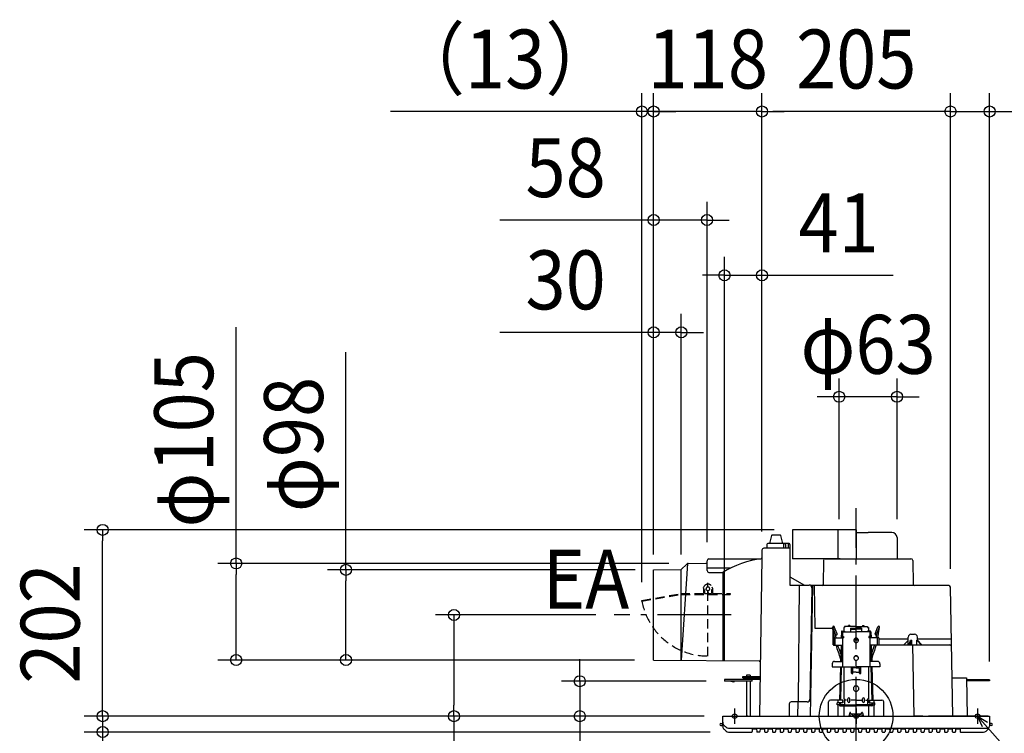
# Model space of a CAD drawing. Extents: x -909 to 1289, y -425 to 767.
# Drawn here: x -909 to 161, y -19 to 757 of the extents above; entities that cross this region are included whole.
import ezdxf
from ezdxf.enums import TextEntityAlignment as Align

# ---------------------------------------------------------------- set-up
doc = ezdxf.new("R2010")
doc.units = 0
doc.header["$LTSCALE"] = 20
doc.header["$PDMODE"] = 3
doc.header["$PDSIZE"] = -2
doc.linetypes.add('DASHDOT', pattern=[5.5, 4, -0.6, 0.3, -0.6])
doc.linetypes.add('DASHED', pattern=[0.75, 0.5, -0.25])
doc.layers.get('DEFPOINTS').update_dxf_attribs({"linetype": 'CONTINUOUS'})
for name, color, linetype in [('ARRANGE', 1, 'CONTINUOUS'), ('BASIS', 6, 'DASHDOT'), ('DETAIL', 5, 'CONTINUOUS'), ('FIX', 11, 'CONTINUOUS'), ('NOTE', 4, 'CONTINUOUS'), ('OUTLINE', 3, 'CONTINUOUS'), ('SIZE', 30, 'CONTINUOUS')]:
    doc.layers.add(name, color=color, linetype=linetype)
doc.styles.get("Standard").update_dxf_attribs({"font": 'SIMPLEX.shx', "width": 0.9, "height": 64, "bigfont": 'BIGFONT.shx'})

msp = doc.modelspace()

# ---------------------------------------------------------------- linework, layer by layer
at = {"layer": 'ARRANGE', "color": 1, "linetype": 'CONTINUOUS'}
msp.add_circle((0, 0), 40, dxfattribs=at)
msp.add_point((0, 0), dxfattribs=at)
at = {"layer": 'BASIS', "color": 6, "linetype": 'DASHDOT'}
for p, q in [((0, -37.115789), (0, 225.95019)), ((-135.880269, 110.000268), (-262.7565, 110.000268))]:
    msp.add_line(p, q, dxfattribs=at)
at = {"layer": 'DEFPOINTS', "color": 30, "linetype": 'CONTINUOUS'}
for p in [(-232.7527, 656.976996), (-220.000652, 656.976996), (-102.349132, 656.976996), (144.999996, 656.976996), (-162.000652, 538.994078), (-143.000304, 479.002763), (-190.000652, 417.011742), (-18.45, 347.021875), (-818.662959, 202.4), (-69.03466, 202.4), (-18.45, 194), (44.45, 194), (-102.349132, 180.534904), (-102.349132, 180.534904), (-102.349132, 180.534904), (-673.584052, 165.91636), (-183.34636, 165.91636), (-162.000652, 168.89526), (-220.000652, 159.00026), (-220.000652, 155.491965), (-220.000652, 155.491965), (-220.000652, 155.491965), (-220.000652, 155.491965), (-190.000652, 155.491965), (102.555683, 140.034905), (102.555684, 140.034904), (-232.7527, 125.738852), (-262.7565, 110.000268), (-554.265496, 61.007723), (-220.85582, 61.007723), (-220.85582, 61.007723), (-300.233064, 38), (-143.000304, 40), (-143.000304, 38), (144.999996, 39.5), (144.999996, 38.3), (-437.005536, 0), (-145, 0), (-145, 0), (-145, 0), (-145, 0), (-105, 0), (105, 0), (145, 0), (-145, -6.489056), (-132, -8.201119), (132, -8.201119), (144.978517, -6.928241), (-818.662959, -17.2), (-138.489052, -17.2)]:
    msp.add_point(p, dxfattribs=at)
at = {"layer": 'DETAIL', "color": 5, "linetype": 'CONTINUOUS'}
for p, q in [((-92.047452, 196.242532), (-94.233088, 187.5)), ((-91.077312, 197), (-82.642668, 197)), ((-79.530664, 187.5), (-81.671392, 196.237952)), ((-69.03466, 202.4), (-69.03466, 171)), ((0, 202.4), (-69.03466, 202.4)), ((-20, 202.4), (-20, 171)), ((0, 202.4), (0, 171)), ((0, 199.5), (13, 199.5)), ((38.95, 199.5), (13, 199.5)), ((44.45, 194), (44.45, 171)), ((-96.84936, 182.5), (-100.349436, 182.5)), ((-96.84936, 186.5), (-96.84936, 182.5)), ((-76.84936, 182.5), (-96.84936, 182.5)), ((-72.84936, 187.5), (-95.84936, 187.5)), ((-78.84936, 186.5), (-78.84936, 182.5)), ((-76.84936, 186.52), (-76.84936, 182.5)), ((-71.84936, 182.5), (-76.84936, 182.5)), ((-73.84936, 186.5), (-73.84936, 182.5)), ((-71.84936, 186.5), (-71.84936, 142.5)), ((-102.50024, 171.877808), (-105, 0)), ((-102.349132, 180.534904), (-102.50024, 171.877808)), ((-183.34636, 165.91636), (-190.000652, 60.738452)), ((-190.000652, 159.262064), (-183.921688, 165.341032)), ((-182.532788, 165.92666), (-162.987996, 166.17406)), ((-162.000652, 158.11798), (-162.000652, 168.89526)), ((-162.000652, 161.11798), (-135.96116, 161.11798)), ((-160.000652, 170.89526), (-103.500088, 170.89526)), ((-17.5, 171), (-69.03466, 171)), ((-35.508116, 169.034904), (-35.962864, 142.982544)), ((-33.50842, 171), (59.508424, 171)), ((61.50812, 169.034904), (61.962864, 142.982544)), ((-220.000652, 159.00026), (-190.000652, 159.262064)), ((-220.000652, 61.00026), (-220.000652, 159.00026)), ((-190.000652, 60.738452), (-190.000652, 159.262064)), ((-160.000652, 156.11798), (-145.000652, 156.11798)), ((-145.000652, 156.11798), (-145.000652, 60.38938)), ((-71.84936, 151.35238), (-56.223616, 142.5)), ((-71.84936, 142.5), (-51.021832, 142.5)), ((-62.43372, 15.5), (-61.68398, 142.5)), ((-48.022288, 139.44764), (-50.134352, 18.44764)), ((-47.52138, 142), (-50, 0)), ((100.555988, 142), (-49.36352, 142)), ((-45.52138, 142), (-44.70972, 95.5)), ((105, 0), (102.555684, 140.034904)), ((-23.519804, 84.993084), (-25.420668, 96.731924)), ((-22.281556, 88.737948), (-25.369164, 96.544784)), ((-20.607716, 89.399952), (-23.69532, 97.206788)), ((-13.5, 96.463268), (-13.5, 92.493084)), ((-12.5, 96.463268), (-13.5, 96.463268)), ((0, 97.455816), (-12.5, 97.455816)), ((-12.5, 97.455816), (-12.5, 96.463268)), ((-8.29864, 97.455816), (-8.280416, 98.5)), ((-6.780416, 98.5), (-8.280416, 98.5)), ((-6.780416, 98.5), (-6.74428, 97.455816)), ((0, 97.455816), (12.5, 97.455816)), ((6.780416, 98.5), (6.744284, 97.455816)), ((6.780416, 98.5), (8.280416, 98.5)), ((8.281028, 98.5), (8.299252, 97.455816)), ((12.5, 97.455816), (12.5, 96.463268)), ((12.5, 96.463268), (13.5, 96.463268)), ((13.5, 96.463268), (13.5, 92.493084)), ((20.607716, 89.399952), (23.695324, 97.206788)), ((22.28156, 88.737948), (25.369164, 96.544784)), ((23.519804, 84.993084), (25.420672, 96.731924)), ((-44.70972, 95.5), (-27, 95.5)), ((-25, 77.5), (-25, 93.5)), ((-21.696356, 84.993084), (-22.31746, 88.828724)), ((-16.03062, 91.524688), (-16.210836, 84.993084)), ((-15.037244, 91.299404), (-15.211112, 84.993084)), ((-15.03112, 92.493084), (-12.5, 92.493084)), ((-14.837344, 91.493084), (-12.5, 91.493084)), ((-14.75, 91.493084), (0, 91.493084)), ((-14.75, 91.493084), (-14.75, 86.493084)), ((-14.75, 86.493084), (-13.75, 86.493084)), ((-13.75, 86.493084), (-13.75, 84.993084)), ((-12.5, 92.493084), (-12.5, 91.493084)), ((-6, 95.493084), (0, 95.493084)), ((-6, 95.493084), (-6, 91.493084)), ((-6, 94.493084), (0, 94.493084)), ((6, 95.493084), (0, 95.493084)), ((6, 94.493084), (0, 94.493084)), ((14.75, 91.493084), (0, 91.493084)), ((6, 95.493084), (6, 91.493084)), ((15.031124, 92.493084), (12.5, 92.493084)), ((12.5, 92.493084), (12.5, 91.493084)), ((14.837348, 91.493084), (12.5, 91.493084)), ((14.75, 86.493084), (13.75, 86.493084)), ((13.75, 86.493084), (13.75, 84.993084)), ((14.75, 91.493084), (14.75, 86.493084)), ((15.037248, 91.299404), (15.211116, 84.993084)), ((16.030624, 91.524688), (16.210836, 84.993084)), ((21.69636, 84.993084), (22.317464, 88.828724)), ((56.6011, 78.5), (56.6011, 86)), ((59.6011, 89), (63.6011, 89)), ((66.6011, 82.396684), (66.6011, 86)), ((-25, 83.93), (-24.519804, 83.93)), ((-25, 77.5), (-24.519804, 77.5)), ((-24.519804, 84.993084), (-24.519804, 76.993084)), ((-24.519804, 84.993084), (-13.75, 84.993084)), ((-24.519804, 76.993084), (-14.75, 76.993084)), ((-23.019804, 84.993084), (-23.019804, 76.993084)), ((-16.431564, 76.993084), (-16.914408, 59.493084)), ((-15.43168, 76.993084), (-15.914168, 59.493084)), ((-14.75, 84.993084), (-14.75, 76.993084)), ((-14.75, 76.993084), (-14.75, 53.493084)), ((-2.45196, 82.877208), (-2.5, 82.408492)), ((-2.45196, 82.600756), (-2.5, 82.132036)), ((-2.5, 82.408492), (-2.45196, 81.939772)), ((-2.309696, 83.327912), (-2.45196, 82.877208)), ((-2.309696, 83.05146), (-2.45196, 82.600756)), ((-2.45196, 81.939772), (-2.309696, 81.489068)), ((-2.078672, 83.743284), (-2.309696, 83.327912)), ((-2.078672, 83.466832), (-2.309696, 83.05146)), ((-2.309696, 81.489068), (-2.078672, 81.073696)), ((-2.106808, 83.425448), (-1.653936, 83.06102)), ((-1.767764, 84.107364), (-2.078672, 83.743284)), ((-1.767764, 83.830908), (-2.078672, 83.466832)), ((-2.078672, 81.073696), (-1.767764, 80.70962)), ((-1.388924, 84.406152), (-1.767764, 84.107364)), ((-1.388924, 84.1297), (-1.767764, 83.830908)), ((-1.767764, 80.70962), (-1.388924, 80.410828)), ((-1.653936, 83.06102), (-1.138596, 82.790416)), ((-0.956708, 84.628172), (-1.388924, 84.406152)), ((-0.956708, 84.35172), (-1.388924, 84.1297)), ((-1.388924, 80.410828), (-0.956708, 80.188808)), ((-1.138596, 82.790416), (-0.580256, 82.623852)), ((-0.487724, 84.764892), (-0.956708, 84.628172)), ((-0.487724, 84.48844), (-0.956708, 84.35172)), ((-0.956708, 80.188808), (-0.487724, 80.052088)), ((-0.580256, 82.623852), (0, 82.567624)), ((0, 84.81106), (-0.487724, 84.764892)), ((0, 84.534604), (-0.487724, 84.48844)), ((-0.487724, 80.052088), (0, 80.005924)), ((0.459376, 84.770152), (0, 84.81106)), ((0.43412, 84.498104), (0, 84.534604)), ((0, 82.567624), (0.580256, 82.623852)), ((0, 80.005924), (0.459376, 80.046832)), ((0.855052, 84.389712), (0.43412, 84.498104)), ((0.903104, 84.64882), (0.459376, 84.770152)), ((0.459376, 80.046832), (0.903104, 80.168164)), ((0.580256, 82.623852), (1.138596, 82.790416)), ((1.25, 84.21272), (0.855052, 84.389712)), ((1.31608, 84.451196), (0.903104, 84.64882)), ((0.903104, 80.168164), (1.31608, 80.365788)), ((1.138596, 82.790416), (1.653936, 83.06102)), ((1.606972, 83.972512), (1.25, 84.21272)), ((1.68424, 84.184008), (1.31608, 84.451196)), ((1.31608, 80.365788), (1.68424, 80.632972)), ((1.915112, 83.676376), (1.606972, 83.972512)), ((1.653936, 83.06102), (2.106812, 83.425448)), ((1.995044, 83.85636), (1.68424, 84.184008)), ((1.68424, 80.632972), (1.995044, 80.96062)), ((2.165064, 83.33332), (1.915112, 83.676376)), ((2.237908, 83.479408), (1.995044, 83.85636)), ((1.995044, 80.96062), (2.237908, 81.337576)), ((2.349232, 82.953764), (2.165064, 83.33332)), ((2.404564, 83.065984), (2.237908, 83.479408)), ((2.237908, 81.337576), (2.404564, 81.750996)), ((2.46202, 82.549236), (2.349232, 82.953764)), ((2.489336, 82.630172), (2.404564, 83.065984)), ((2.404564, 81.750996), (2.489336, 82.186808)), ((2.5, 82.132036), (2.46202, 82.549236)), ((2.489336, 82.186808), (2.489336, 82.630172)), ((24.519804, 84.993084), (13.75, 84.993084)), ((14.75, 84.993084), (14.75, 76.993084)), ((24.519804, 76.993084), (14.75, 76.993084)), ((14.75, 76.993084), (14.75, 53.493084)), ((15.431684, 76.993084), (15.914172, 59.493084)), ((16.431568, 76.993084), (16.914412, 59.493084)), ((23.019804, 84.993084), (23.019804, 76.993084)), ((24.519804, 84.993084), (24.519804, 76.993084)), ((24.519804, 83.93), (56.6011, 83.93)), ((24.519804, 77.5), (101.68184, 77.5)), ((51.94766, 77.5), (56.6011, 82.396684)), ((57.476132, 77.5), (59.20558, 82.5)), ((58.885668, 77.5), (60.61512, 82.5)), ((59.20558, 82.5), (60.61512, 82.5)), ((60.61512, 77.5), (60.61512, 82.5)), ((63.097148, 0), (61.74438, 77.5)), ((70.741512, 77.5), (65.989892, 82.5)), ((65.989892, 77.5), (65.989892, 82.5)), ((66.50292, 82.5), (65.989892, 82.5)), ((71.254544, 77.5), (66.50292, 82.5)), ((66.6011, 83.93), (103.534996, 83.93)), ((-2.237908, 64.258864), (-2.404564, 63.845444)), ((-1.99504, 64.63582), (-2.237908, 64.258864)), ((-1.915108, 64.455836), (-2.165064, 64.11278)), ((-1.684236, 64.963468), (-1.99504, 64.63582)), ((-1.606968, 64.751968), (-1.915108, 64.455836)), ((-1.31608, 65.230652), (-1.684236, 64.963468)), ((-1.25, 64.99218), (-1.606968, 64.751968)), ((-0.903104, 65.428276), (-1.31608, 65.230652)), ((-0.855048, 65.169168), (-1.25, 64.99218)), ((-0.459372, 65.549608), (-0.903104, 65.428276)), ((-0.43412, 65.27756), (-0.855048, 65.169168)), ((0, 65.590516), (-0.459372, 65.549608)), ((0, 65.314064), (-0.43412, 65.27756)), ((0.459376, 65.549608), (0, 65.590516)), ((0.43412, 65.27756), (0, 65.314064)), ((0.855052, 65.169168), (0.43412, 65.27756)), ((0.903104, 65.428276), (0.459376, 65.549608)), ((1.25, 64.99218), (0.855052, 65.169168)), ((1.31608, 65.230652), (0.903104, 65.428276)), ((1.606972, 64.751968), (1.25, 64.99218)), ((1.68424, 64.963468), (1.31608, 65.230652)), ((1.915112, 64.455836), (1.606972, 64.751968)), ((1.995044, 64.63582), (1.68424, 64.963468)), ((2.165064, 64.11278), (1.915112, 64.455836)), ((2.237908, 64.258864), (1.995044, 64.63582)), ((2.404564, 63.845444), (2.237908, 64.258864)), ((-220.000652, 61.00026), (-105.461944, 60.000696)), ((-25.879112, 56.993084), (-25.879112, 53.493084)), ((-25.879112, 53.493084), (0, 53.493084)), ((-23.379112, 59.493084), (-14.75, 59.493084)), ((-17.079956, 53.493084), (-18.073048, 17.5)), ((-16.079592, 53.493084), (-17.071948, 17.5)), ((-13.5, 53.493084), (-13.5, 18.490244)), ((-5, 46.75), (-5, 53.493084)), ((-2.46202, 63.328696), (-2.5, 62.911496)), ((-2.404564, 63.845444), (-2.489336, 63.409628)), ((-2.489336, 63.409628), (-2.489336, 62.966268)), ((-2.489336, 62.966268), (-2.404564, 62.530456)), ((-2.349232, 63.73322), (-2.46202, 63.328696)), ((-2.404564, 62.530456), (-2.237908, 62.117032)), ((-2.165064, 64.11278), (-2.349232, 63.73322)), ((-2.237908, 62.117032), (-1.99504, 61.74008)), ((-1.99504, 61.74008), (-1.684236, 61.412428)), ((-1.684236, 61.412428), (-1.31608, 61.145244)), ((-1.31608, 61.145244), (-0.903104, 60.94762)), ((-0.903104, 60.94762), (-0.459372, 60.826288)), ((-0.459372, 60.826288), (0, 60.78538)), ((0, 60.78538), (0.459376, 60.826288)), ((25.879112, 53.493084), (0, 53.493084)), ((0.459376, 60.826288), (0.903104, 60.94762)), ((0.903104, 60.94762), (1.31608, 61.145244)), ((1.31608, 61.145244), (1.68424, 61.412428)), ((1.68424, 61.412428), (1.995044, 61.74008)), ((1.995044, 61.74008), (2.237908, 62.117032)), ((2.349232, 63.73322), (2.165064, 64.11278)), ((2.237908, 62.117032), (2.404564, 62.530456)), ((2.46202, 63.328696), (2.349232, 63.73322)), ((2.489336, 63.409628), (2.404564, 63.845444)), ((2.404564, 62.530456), (2.489336, 62.966268)), ((2.5, 62.911496), (2.46202, 63.328696)), ((2.489336, 62.966268), (2.489336, 63.409628)), ((5, 46.75), (5, 53.493084)), ((13.5, 53.493084), (13.5, 18.490244)), ((23.379112, 59.493084), (14.75, 59.493084)), ((16.079596, 53.493084), (17.071952, 17.5)), ((17.07996, 53.493084), (18.073052, 17.5)), ((25.879112, 56.993084), (25.879112, 53.493084)), ((-123.000304, 43), (-104.749812, 43)), ((-123.000304, 41.5), (-123.000304, 43)), ((-119.000304, 44.5), (-119.000304, 43)), ((-115.000304, 44.5), (-119.000304, 44.5)), ((-115.000304, 44.5), (-115.000304, 43)), ((-3.5, 46.75), (-3.5, 52.43746)), ((0, 47.712172), (-3.5, 47.712172)), ((0, 52.63746), (-3.3, 52.63746)), ((0, 52.63746), (3.3, 52.63746)), ((0, 47.712172), (3.5, 47.712172)), ((3.5, 46.75), (3.5, 52.43746)), ((-113.000304, 40), (-143.000304, 40)), ((-143.000304, 40), (-143.000304, 38)), ((-113.000304, 38), (-143.000304, 38)), ((-133.000304, 37), (-138.000304, 38)), ((-132.800304, 38), (-133.000304, 37)), ((-123.000304, 41.5), (-104.775996, 41.5)), ((-119.000304, 41.5), (-119.000304, 40)), ((-119.000304, 38), (-119.000304, 0)), ((-118.000304, 41.5), (-118.000304, 40)), ((-104.802176, 40), (-118.000304, 40)), ((-115.000304, 38), (-115.000304, 0)), ((-113.000304, 38), (-113.000304, 40)), ((-1.666708, 32.438492), (-2.12132, 32.068184)), ((-1.666708, 32.316624), (-2.12132, 31.946316)), ((-1.148048, 32.713656), (-1.666708, 32.438492)), ((-1.148048, 32.591788), (-1.666708, 32.316624)), ((-0.585268, 32.8831), (-1.148048, 32.713656)), ((-0.585268, 32.761232), (-1.148048, 32.591788)), ((0, 32.940316), (-0.585268, 32.8831)), ((0, 32.818444), (-0.585268, 32.761232)), ((0.551248, 32.889616), (0, 32.940316)), ((0.520944, 32.773208), (0, 32.818444)), ((1.02606, 32.638872), (0.520944, 32.773208)), ((1.083728, 32.73924), (0.551248, 32.889616)), ((1.5, 32.419516), (1.02606, 32.638872)), ((1.579296, 32.494316), (1.083728, 32.73924)), ((1.928364, 32.121812), (1.5, 32.419516)), ((2.021088, 32.16318), (1.579296, 32.494316)), ((2.298136, 31.754796), (1.928364, 32.121812)), ((2.394052, 31.757104), (2.021088, 32.16318)), ((104.275616, 41.5), (119.775612, 41.5)), ((119.775612, 41.5), (120.499996, 0)), ((144.999996, 39.5), (119.810524, 39.5)), ((144.999996, 38.3), (119.831468, 38.3)), ((144.999996, 39.5), (144.999996, 38.3)), ((-2.942356, 30.543584), (-3, 29.962676)), ((-2.942356, 30.421716), (-3, 29.840808)), ((-3, 29.962676), (-2.942356, 29.381768)), ((-2.771636, 31.102168), (-2.942356, 30.543584)), ((-2.771636, 30.9803), (-2.942356, 30.421716)), ((-2.942356, 29.381768), (-2.771636, 28.823184)), ((-2.494408, 31.616964), (-2.771636, 31.102168)), ((-2.494408, 31.495096), (-2.771636, 30.9803)), ((-2.771636, 28.823184), (-2.494408, 28.308388)), ((-2.12132, 32.068184), (-2.494408, 31.616964)), ((-2.12132, 31.946316), (-2.494408, 31.495096)), ((-2.494408, 28.308388), (-2.12132, 27.857168)), ((-2.12132, 27.857168), (-1.666708, 27.48686)), ((-1.666708, 27.48686), (-1.148048, 27.211696)), ((-1.148048, 27.211696), (-0.585268, 27.042252)), ((-0.585268, 27.042252), (0, 26.98504)), ((0, 26.98504), (0.551248, 27.03574)), ((0.551248, 27.03574), (1.083728, 27.186112)), ((1.083728, 27.186112), (1.579296, 27.431036)), ((1.579296, 27.431036), (2.021088, 27.762176)), ((2.021088, 27.762176), (2.394052, 28.168248)), ((2.598076, 31.329628), (2.298136, 31.754796)), ((2.685492, 31.289924), (2.394052, 31.757104)), ((2.394052, 28.168248), (2.685492, 28.635428)), ((2.81908, 30.85922), (2.598076, 31.329628)), ((2.88548, 30.777548), (2.685492, 31.289924)), ((2.685492, 28.635428), (2.88548, 29.147808)), ((2.954424, 30.357868), (2.81908, 30.85922)), ((2.987204, 30.23742), (2.88548, 30.777548)), ((2.88548, 29.147808), (2.987204, 29.687936)), ((3, 29.840808), (2.954424, 30.357868)), ((2.987204, 29.687936), (2.987204, 30.23742)), ((-72.740448, 13.5), (-72.740448, 0)), ((-53.133896, 15.5), (-70.740448, 15.5)), ((-63.356136, 0), (-63.08558, 15.5)), ((-30, 0), (-30, 15.5)), ((-14.30272, 17.5), (-28, 17.5)), ((-20.5, 12.5), (-20.5, 14.5)), ((-14.30272, 14.5), (-20.5, 14.5)), ((-18.211004, 12.5), (-20.5, 12.5)), ((-19.5, 14.5), (-19.5, 17.5)), ((-19.5, 0), (-19.5, 12.5)), ((-18.155824, 14.5), (-18.21738, 12.268988)), ((-17.731856, 12.237384), (0, 12.237384)), ((-17.21788, 11.237384), (0, 11.237384)), ((-17.15466, 14.5), (-17.2114, 12.442088)), ((-12.5, 12.5), (-17.209804, 12.5)), ((-14.5, 17.5), (-14.5, 14.5)), ((-14.30272, 14.5), (-14.30272, 17.5)), ((-12.5, 19), (-13.5, 19)), ((-12.5, 18.490244), (-13.5, 18.490244)), ((-13.5, 12.5), (-13.5, 12.237384)), ((-13.5, 11.237384), (-13.5, 0)), ((-12.5, 19), (-12.5, 12.5)), ((-10.33394, 17.5), (-12.5, 17.5)), ((-9, 16), (-9, 19)), ((-7, 16), (-7, 19)), ((0, 17.5), (-5.672852, 17.5)), ((0, 17.5), (5.672856, 17.5)), ((17.73186, 12.237384), (0, 12.237384)), ((17.21788, 11.237384), (0, 11.237384)), ((7, 16), (7, 19)), ((9, 16), (9, 19)), ((10.33394, 17.5), (12.5, 17.5)), ((12.5, 19), (12.5, 12.5)), ((12.5, 19), (13.5, 19)), ((12.5, 18.490244), (13.5, 18.490244)), ((12.5, 12.5), (17.209804, 12.5)), ((13.5, 12.5), (13.5, 12.237384)), ((13.5, 11.237384), (13.5, 0)), ((14.302724, 14.5), (14.302724, 17.5)), ((14.302724, 17.5), (28, 17.5)), ((14.302724, 14.5), (20.5, 14.5)), ((14.5, 17.5), (14.5, 14.5)), ((17.154664, 14.5), (17.2114, 12.442088)), ((18.155824, 14.5), (18.21738, 12.268988)), ((18.211008, 12.5), (20.5, 12.5)), ((19.5, 14.5), (19.5, 17.5)), ((19.5, 0), (19.5, 12.5)), ((20.5, 12.5), (20.5, 14.5)), ((30, 0), (30, 15.5)), ((-145, 0), (145, 0)), ((-145, -10.689056), (-145, 0)), ((-117.5, 0), (-118.226852, 0)), ((-67.5, 0), (-66.773148, 0)), ((-6.98296, 3.629408), (-7.95546, 0)), ((-6, 2.910724), (-6, 3.5)), ((-5.589276, 2.5), (5.589276, 2.5)), ((6, 2.910724), (6, 3.5)), ((6.982964, 3.629408), (7.95546, 0)), ((72.5, 0), (62.5, 0)), ((67.5, 0), (68.226852, 0)), ((122.5, 0), (112.5, 0)), ((117.5, 0), (118.226852, 0)), ((145, 0), (145, -10.867652)), ((-147, -8), (-146, -8)), ((-147, -10), (-146, -10)), ((143.499992, -0.000008), (78.553864, -0.000008)), ((147, -10), (145.991204, -10)), ((147, -8), (146, -8)), ((-138.489052, -13), (144.361288, -13)), ((-138.489052, -17.2), (-113.482844, -17.2)), ((-112.879524, -13.75), (-112.983148, -16.717452)), ((-112.879524, -13.75), (-108.120476, -13.75)), ((-108.120476, -13.75), (-108.016848, -16.717452)), ((-104.982844, -17.2), (-107.517156, -17.2)), ((-104.379524, -13.75), (-104.483148, -16.717452)), ((-104.379524, -13.75), (-99.620476, -13.75)), ((-99.620404, -13.752104), (-99.516848, -16.717452)), ((-99.017156, -17.2), (-96.482844, -17.2)), ((-95.879596, -13.752104), (-95.983148, -16.717452)), ((-95.879524, -13.75), (-91.120476, -13.75)), ((-91.120404, -13.752104), (-91.016848, -16.717452)), ((-90.517156, -17.2), (-87.982844, -17.2)), ((-87.379596, -13.752104), (-87.483148, -16.717452)), ((-87.379524, -13.75), (-82.620476, -13.75)), ((-82.620404, -13.752104), (-82.516848, -16.717452)), ((-82.017156, -17.2), (-79.482844, -17.2)), ((-78.879596, -13.752104), (-78.983148, -16.717452)), ((-78.879524, -13.75), (-74.120476, -13.75)), ((-74.120404, -13.752104), (-74.016848, -16.717452)), ((-73.517156, -17.2), (-70.982844, -17.2)), ((-70.379596, -13.752104), (-70.483148, -16.717452)), ((-70.379524, -13.75), (-65.620476, -13.75)), ((-65.620404, -13.752104), (-65.516848, -16.717452)), ((-65.017156, -17.2), (-62.482844, -17.2)), ((-61.879596, -13.752104), (-61.983148, -16.717452)), ((-61.879524, -13.75), (-57.120476, -13.75)), ((-57.120404, -13.752104), (-57.016848, -16.717452)), ((-56.517156, -17.2), (-53.982844, -17.2)), ((-53.379596, -13.752104), (-53.483148, -16.717452)), ((-53.379524, -13.75), (-48.620476, -13.75)), ((-48.620404, -13.752104), (-48.516848, -16.717452)), ((-48.017156, -17.2), (-45.482844, -17.2)), ((-44.879596, -13.752104), (-44.983148, -16.717452)), ((-44.879524, -13.75), (-40.120476, -13.75)), ((-40.120404, -13.752104), (-40.016848, -16.717452)), ((-39.517156, -17.2), (-36.982844, -17.2)), ((-36.379596, -13.752104), (-36.483148, -16.717452)), ((-36.379524, -13.75), (-31.620476, -13.75)), ((-31.620404, -13.752104), (-31.516848, -16.717452)), ((-31.017156, -17.2), (-28.482844, -17.2)), ((-27.879596, -13.752104), (-27.983148, -16.717452)), ((-27.879524, -13.75), (-23.120476, -13.75)), ((-23.120404, -13.752104), (-23.016848, -16.717452)), ((-22.517156, -17.2), (-19.982844, -17.2)), ((-19.379596, -13.752104), (-19.483148, -16.717452)), ((-19.379524, -13.75), (-14.620476, -13.75)), ((-14.620404, -13.752104), (-14.516848, -16.717452)), ((-14.017156, -17.2), (-11.482844, -17.2)), ((-10.879596, -13.752104), (-10.983148, -16.717452)), ((-10.879524, -13.75), (-6.120476, -13.75)), ((-6.120404, -13.752104), (-6.016848, -16.717452)), ((-5.517156, -17.2), (-2.982844, -17.2)), ((-2.379596, -13.752104), (-2.483148, -16.717452)), ((-2.379524, -13.75), (2.379524, -13.75)), ((2.379596, -13.752104), (2.483152, -16.717452)), ((2.982844, -17.2), (5.517156, -17.2)), ((6.120404, -13.752104), (6.016852, -16.717452)), ((6.120476, -13.75), (10.879524, -13.75)), ((10.879596, -13.752104), (10.983152, -16.717452)), ((11.482844, -17.2), (14.017156, -17.2)), ((14.620404, -13.752104), (14.516852, -16.717452)), ((14.620476, -13.75), (19.379524, -13.75)), ((19.379596, -13.752104), (19.483152, -16.717452)), ((19.982844, -17.2), (22.517156, -17.2)), ((23.120404, -13.752104), (23.016852, -16.717452)), ((23.120476, -13.75), (27.879524, -13.75)), ((27.879596, -13.752104), (27.983152, -16.717452)), ((28.482844, -17.2), (31.017156, -17.2)), ((31.620404, -13.752104), (31.516852, -16.717452)), ((31.620476, -13.75), (36.379524, -13.75)), ((36.379596, -13.752104), (36.483152, -16.717452)), ((36.982844, -17.2), (39.517156, -17.2)), ((40.120404, -13.752104), (40.016852, -16.717452)), ((40.120476, -13.75), (44.879524, -13.75)), ((44.879596, -13.752104), (44.983152, -16.717452)), ((45.482844, -17.2), (48.017156, -17.2)), ((48.620404, -13.752104), (48.516852, -16.717452)), ((48.620476, -13.75), (53.379524, -13.75)), ((53.379596, -13.752104), (53.483152, -16.717452)), ((53.982844, -17.2), (56.517156, -17.2)), ((57.120404, -13.752104), (57.016852, -16.717452)), ((57.120476, -13.75), (61.879524, -13.75)), ((61.879596, -13.752104), (61.983152, -16.717452)), ((62.482844, -17.2), (65.017156, -17.2)), ((65.620404, -13.752104), (65.516852, -16.717452)), ((65.620476, -13.75), (70.379524, -13.75)), ((70.379596, -13.752104), (70.483152, -16.717452)), ((70.982844, -17.2), (73.517156, -17.2)), ((74.120404, -13.752104), (74.016852, -16.717452)), ((74.120476, -13.75), (78.879524, -13.75)), ((78.879596, -13.752104), (78.983152, -16.717452)), ((79.482844, -17.2), (82.017156, -17.2)), ((82.620404, -13.752104), (82.516852, -16.717452)), ((82.620476, -13.75), (87.379524, -13.75)), ((87.379596, -13.752104), (87.483152, -16.717452)), ((87.982844, -17.2), (90.517156, -17.2)), ((91.120404, -13.752104), (91.016852, -16.717452)), ((91.120476, -13.75), (95.879524, -13.75)), ((95.879596, -13.752104), (95.983152, -16.717452)), ((96.482844, -17.2), (99.017156, -17.2)), ((99.620404, -13.752104), (99.516852, -16.717452)), ((99.620476, -13.75), (104.379524, -13.75)), ((104.379596, -13.752104), (104.483152, -16.717452)), ((104.982844, -17.2), (107.517156, -17.2)), ((108.120404, -13.752104), (108.016852, -16.717452)), ((108.120476, -13.75), (112.879524, -13.75)), ((112.879524, -13.75), (112.983152, -16.717452)), ((113.482844, -17.2), (138.489052, -17.2))]:
    msp.add_line(p, q, dxfattribs=at)
at = {"layer": 'DETAIL', "color": 5, "linetype": 'DASHED'}
for p, q in [((-166.006432, 139.18856), (-165.741752, 139.978744)), ((-166.006432, 139.18856), (-165.963868, 133.181228)), ((-161.000652, 65.386288), (-161.000652, 144.964336)), ((-158.994548, 138.351156), (-159.186924, 139.218908)), ((-156.006684, 139.259408), (-156.282532, 140.045764)), ((-156.006684, 139.259408), (-155.999784, 138.285844)), ((-232.7527, 125.738852), (-190.544884, 133.181228)), ((-232.7527, 124.926508), (-190.474896, 132.381228)), ((-190.544884, 133.181228), (-165.963868, 133.181228)), ((-190.474896, 132.381228), (-136.727276, 132.381228)), ((-164.793472, 137.363776), (-165.993444, 137.355276)), ((-164.793472, 137.363776), (-164.76384, 133.181228)), ((-164.76384, 133.181228), (-161.56376, 133.181228)), ((-162.8021, 137.507044), (-162.994476, 138.374792)), ((-161.56798, 133.776976), (-161.56376, 133.181228)), ((-160.368012, 133.78548), (-160.363728, 133.181228)), ((-160.363728, 133.181228), (-157.163648, 133.181228)), ((-155.993692, 137.42612), (-157.193664, 137.41762)), ((-157.193664, 137.41762), (-157.167868, 133.776976)), ((-157.167868, 133.776976), (-157.163588, 133.172724)), ((-155.999784, 138.285844), (-155.9679, 133.78548)), ((-155.9679, 133.78548), (-155.96362, 133.181228)), ((-155.96362, 133.181228), (-136.727276, 133.181228)), ((-136.727276, 133.181228), (-136.727276, 132.381228)), ((-232.7527, 124.926508), (-232.7527, 125.738852))]:
    msp.add_line(p, q, dxfattribs=at)
at = {"layer": 'DETAIL', "color": 5, "linetype": 'CONTINUOUS'}
for centre, radius, start, end in [((-91.077312, 196), 1, 90, 165.963757), ((-82.642668, 196), 1, 13.765867, 90), ((38.95, 194), 5.5, 0, 90), ((-100.349436, 180.5), 2, 90, 179), ((-95.84936, 186.5), 1, 90, 180), ((-77.84936, 186.5), 1, 90, 180), ((-77.84936, 186.5), 1, 0, 90), ((-72.84936, 186.5), 1, 90, 180), ((-72.84936, 186.5), 1, 0, 90), ((-103.500088, 171.89526), 1, 270, 359), ((-182.507472, 163.92682), 2, 90.725224, 135), ((-163.000652, 167.17398), 1, 270.725224, 0), ((-160.000652, 168.89526), 2, 90, 180), ((-90.844392, 68.880212), 102.680716, 96.527639, 121.831561), ((-33.50842, 169), 2, 90, 179), ((59.508424, 169), 2, 1, 90), ((-160.000652, 158.11798), 2, 180, 270), ((-51.021832, 139.5), 3, 359, 90), ((-36.962712, 143), 1, 270, 359), ((62.962712, 143), 1, 181, 270), ((100.555988, 140), 2, 1, 90), ((-24.53224, 96.875784), 0.9, 9.198047, 189.198047), ((24.532244, 96.875784), 0.9, 350.801953, 170.801953), ((-27, 93.5), 2, 0, 90), ((-21.444636, 89.068948), 0.9, 201.578804, 21.578804), ((-15.03112, 91.493084), 1, 90, 178.188865), ((-14.837344, 91.293084), 0.2, 90, 178.188865), ((14.837348, 91.293084), 0.2, 1.811135, 90), ((15.031124, 91.493084), 1, 1.811135, 90), ((21.44464, 89.068948), 0.9, 158.421196, 338.421196), ((59.6011, 86), 3, 90, 180), ((63.6011, 86), 3, 0, 90), ((-189.790532, 12.358616), 180, 16.086753, 21.04373), ((-189.790532, 12.358616), 181.8, 17.788703, 20.825632), ((189.790536, 12.358616), 181.8, 159.174368, 162.211297), ((189.790536, 12.358616), 180, 158.95627, 163.913247), ((55.6011, 78.5), 1, 270, 0), ((101.68184, 75.5), 2, 1, 90), ((-189.790532, 12.358616), 181.8, 15.672985, 16.8151), ((189.790536, 12.358616), 181.8, 163.1849, 164.327015), ((-105.470672, 59.000732), 1, 359, 89.5), ((-23.379112, 56.993084), 2.5, 90, 180), ((23.379112, 56.993084), 2.5, 0, 90), ((-4.25, 46.75), 0.75, 180, 0), ((-3.3, 52.43746), 0.2, 90, 180), ((3.3, 52.43746), 0.2, 0, 90), ((4.25, 46.75), 0.75, 180, 0), ((-70.740448, 13.5), 2, 90, 180), ((-53.133896, 18.5), 3, 270, 359), ((-28, 15.5), 2, 90, 180), ((-17.21788, 12.237384), 1, 178.188865, 270), ((-17.731856, 11.737384), 0.5, 90, 153.411084), ((-17.011456, 12.437384), 0.2, 178.188865, 270), ((-8, 19), 1, 0, 180), ((-8, 16), 1, 180, 0), ((8, 19), 1, 0, 180), ((8, 16), 1, 180, 0), ((17.011456, 12.437384), 0.2, 270, 1.811135), ((17.21788, 12.237384), 1, 270, 1.811135), ((17.73186, 11.737384), 0.5, 26.588916, 90), ((28, 15.5), 2, 0, 90), ((0, 8.5), 10, 221.739789, 238.211669), ((-6.5, 3.5), 0.5, 0, 165), ((0, 8.5), 8.2, 214.074538, 325.925462), ((0, 8.5), 10, 301.788331, 318.260211), ((6.5, 3.5), 0.5, 15, 180), ((-147, -9), 1, 90, 180), ((-147, -9), 1, 180, 270), ((-146, -7), 1, 270, 0), ((-146, -11), 1, 0, 90), ((-140.5, -6.489056), 4.5, 180, 219.736341), ((-140.5, -10.689056), 4.5, 180, 219.736341), ((-128.580588, 3.419408), 20, 219.736341, 230.263659), ((145.991204, -11), 1, 90, 176.759001), ((146, -7), 1, 180, 270), ((147, -9), 1, 0, 90), ((147, -9), 1, 270, 0), ((-128.580588, -0.780592), 20, 219.736341, 230.263659), ((-138.489052, -8.5), 4.5, 230.263659, 270), ((-138.489052, -12.7), 4.5, 230.263659, 270), ((-113.482844, -16.7), 0.5, 270, 358), ((-107.517156, -16.7), 0.5, 182, 270), ((-104.982844, -16.7), 0.5, 270, 358), ((-99.017156, -16.7), 0.5, 182, 270), ((-96.482844, -16.7), 0.5, 270, 358), ((-90.517156, -16.7), 0.5, 182, 270), ((-87.982844, -16.7), 0.5, 270, 358), ((-82.017156, -16.7), 0.5, 182, 270), ((-79.482844, -16.7), 0.5, 270, 358), ((-73.517156, -16.7), 0.5, 182, 270), ((-70.982844, -16.7), 0.5, 270, 358), ((-65.017156, -16.7), 0.5, 182, 270), ((-62.482844, -16.7), 0.5, 270, 358), ((-56.517156, -16.7), 0.5, 182, 270), ((-53.982844, -16.7), 0.5, 270, 358), ((-48.017156, -16.7), 0.5, 182, 270), ((-45.482844, -16.7), 0.5, 270, 358), ((-39.517156, -16.7), 0.5, 182, 270), ((-36.982844, -16.7), 0.5, 270, 358), ((-31.017156, -16.7), 0.5, 182, 270), ((-28.482844, -16.7), 0.5, 270, 358), ((-22.517156, -16.7), 0.5, 182, 270), ((-19.982844, -16.7), 0.5, 270, 358), ((-14.017156, -16.7), 0.5, 182, 270), ((-11.482844, -16.7), 0.5, 270, 358), ((-5.517156, -16.7), 0.5, 182, 270), ((-2.982844, -16.7), 0.5, 270, 358), ((2.982844, -16.7), 0.5, 182, 270), ((5.517156, -16.7), 0.5, 270, 358), ((11.482844, -16.7), 0.5, 182, 270), ((14.017156, -16.7), 0.5, 270, 358), ((19.982844, -16.7), 0.5, 182, 270), ((22.517156, -16.7), 0.5, 270, 358), ((28.482844, -16.7), 0.5, 182, 270), ((31.017156, -16.7), 0.5, 270, 358), ((36.982844, -16.7), 0.5, 182, 270), ((39.517156, -16.7), 0.5, 270, 358), ((45.482844, -16.7), 0.5, 182, 270), ((48.017156, -16.7), 0.5, 270, 358), ((53.982844, -16.7), 0.5, 182, 270), ((56.517156, -16.7), 0.5, 270, 358), ((62.482844, -16.7), 0.5, 182, 270), ((65.017156, -16.7), 0.5, 270, 358), ((70.982844, -16.7), 0.5, 182, 270), ((73.517156, -16.7), 0.5, 270, 358), ((79.482844, -16.7), 0.5, 182, 270), ((82.017156, -16.7), 0.5, 270, 358), ((87.982844, -16.7), 0.5, 182, 270), ((90.517156, -16.7), 0.5, 270, 358), ((96.482844, -16.7), 0.5, 182, 270), ((99.017156, -16.7), 0.5, 270, 358), ((104.982844, -16.7), 0.5, 182, 270), ((107.517156, -16.7), 0.5, 270, 358), ((113.482844, -16.7), 0.5, 182, 270), ((138.489052, -12.7), 4.5, 270, 309.736341), ((128.580592, -0.780592), 20, 309.736341, 320.263659), ((140.5, -10.689056), 4.5, 320.263659, 356.759001)]:
    msp.add_arc(centre, radius, start, end, dxfattribs=at)
at = {"layer": 'DETAIL', "color": 5, "linetype": 'DASHED'}
for centre, radius, start, end in [((-161.000652, 138.390672), 5, 43.559778, 161.481287), ((-160.994512, 138.362976), 2, 25.338568, 179.661432), ((-165.368104, 133.781228), 0.6, 90, 180.405932), ((-165.368104, 133.781228), 0.6, 0.405932, 90), ((-160.994512, 138.362976), 2, 205.338568, 359.661432), ((-160.967996, 133.781228), 0.6, 90, 180.405932), ((-160.967996, 133.781228), 0.6, 0.405932, 90), ((-156.567884, 133.781228), 0.6, 90, 180.405932), ((-156.567884, 133.781228), 0.6, 0.405932, 90), ((-161.000652, 138.390672), 73.004384, 190.627874, 270)]:
    msp.add_arc(centre, radius, start, end, dxfattribs=at)
at = {"layer": 'FIX', "color": 11, "linetype": 'CONTINUOUS'}
for centre in [(-132, 0), (0, 0), (132, 0)]:
    msp.add_circle(centre, 2.5, dxfattribs=at)
at = {"layer": 'NOTE', "color": 4, "linetype": 'CONTINUOUS'}
for p, q in [((-132, 8.201119), (-132, -8.201119)), ((0, 8.201119), (0, -8.201119)), ((132, 8.201119), (132, -8.201119)), ((239.122707, -121.348609), (132, 0)), ((132, 0), (137.024907, -11.355763)), ((132, 0), (142.644709, -6.39478))]:
    msp.add_line(p, q, dxfattribs=at)
at = {"layer": 'OUTLINE', "color": 3, "linetype": 'CONTINUOUS'}
for p, q in [((-92.047452, 196.242532), (-94.233088, 187.5)), ((-91.077312, 197), (-82.642668, 197)), ((-79.530664, 187.5), (-81.671392, 196.237952)), ((-17.5, 202.4), (-69.03466, 202.4)), ((-69.03466, 202.4), (-69.03466, 171)), ((0, 202.4), (-69.03466, 202.4)), ((0, 202.4), (0, 199.5)), ((0, 199.5), (13, 199.5)), ((38.95, 199.5), (13, 199.5)), ((44.45, 194), (44.45, 171)), ((-96.84936, 182.5), (-100.349436, 182.5)), ((-96.84936, 186.5), (-96.84936, 182.5)), ((-76.84936, 182.5), (-96.84936, 182.5)), ((-72.84936, 187.5), (-95.84936, 187.5)), ((-71.84936, 182.5), (-76.84936, 182.5)), ((-71.84936, 186.5), (-71.84936, 151.35238)), ((-102.50024, 171.877808), (-105, 0)), ((-102.349132, 180.534904), (-102.50024, 171.877808)), ((-183.34636, 165.91636), (-190.000652, 60.738452)), ((-190.000652, 159.262064), (-183.921688, 165.341032)), ((-182.532788, 165.92666), (-162.987996, 166.17406)), ((-162.000652, 158.11798), (-162.000652, 168.89526)), ((-162.000652, 161.11798), (-135.96116, 161.11798)), ((-160.000652, 170.89526), (-103.500088, 170.89526)), ((-33.50842, 171), (-69.03466, 171)), ((-35.508116, 169.034904), (-35.962864, 142.982544)), ((44.45, 171), (59.508424, 171)), ((61.50812, 169.034904), (61.962864, 142.982544)), ((-220.000652, 159.00026), (-190.000652, 159.262064)), ((-220.000652, 61.00026), (-220.000652, 159.00026)), ((-190.000652, 60.738452), (-190.000652, 159.262064)), ((-160.000652, 156.11798), (-145.000652, 156.11798)), ((-145.000652, 156.11798), (-145.000652, 60.38938)), ((-71.84936, 151.35238), (-56.223616, 142.5)), ((-56.223616, 142.5), (-51.021832, 142.5)), ((-36.962712, 142), (-49.36352, 142)), ((100.555988, 142), (62.962712, 142)), ((105, 0), (102.555684, 140.034904)), ((-220.000652, 61.00026), (-105.461944, 60.000696)), ((-145, 0), (-105, 0)), ((-145, -10.689056), (-145, 0)), ((-117.5, 0), (-118.226852, 0)), ((105, 0), (145, 0)), ((122.5, 0), (112.5, 0)), ((117.5, 0), (118.226852, 0)), ((145, 0), (145, -10.867652)), ((-147, -8), (-146, -8)), ((-147, -10), (-146, -10)), ((147, -10), (145.991204, -10)), ((147, -8), (146, -8)), ((-138.489052, -13), (144.361288, -13)), ((-138.489052, -17.2), (-113.482844, -17.2)), ((-112.879524, -13.75), (-112.983148, -16.717452)), ((-112.879524, -13.75), (-108.120476, -13.75)), ((-108.120476, -13.75), (-108.016848, -16.717452)), ((-104.982844, -17.2), (-107.517156, -17.2)), ((-104.379524, -13.75), (-104.483148, -16.717452)), ((-104.379524, -13.75), (-99.620476, -13.75)), ((-99.620404, -13.752104), (-99.516848, -16.717452)), ((-99.017156, -17.2), (-96.482844, -17.2)), ((-95.879596, -13.752104), (-95.983148, -16.717452)), ((-95.879524, -13.75), (-91.120476, -13.75)), ((-91.120404, -13.752104), (-91.016848, -16.717452)), ((-90.517156, -17.2), (-87.982844, -17.2)), ((-87.379596, -13.752104), (-87.483148, -16.717452)), ((-87.379524, -13.75), (-82.620476, -13.75)), ((-82.620404, -13.752104), (-82.516848, -16.717452)), ((-82.017156, -17.2), (-79.482844, -17.2)), ((-78.879596, -13.752104), (-78.983148, -16.717452)), ((-78.879524, -13.75), (-74.120476, -13.75)), ((-74.120404, -13.752104), (-74.016848, -16.717452)), ((-73.517156, -17.2), (-70.982844, -17.2)), ((-70.379596, -13.752104), (-70.483148, -16.717452)), ((-70.379524, -13.75), (-65.620476, -13.75)), ((-65.620404, -13.752104), (-65.516848, -16.717452)), ((-65.017156, -17.2), (-62.482844, -17.2)), ((-61.879596, -13.752104), (-61.983148, -16.717452)), ((-61.879524, -13.75), (-57.120476, -13.75)), ((-57.120404, -13.752104), (-57.016848, -16.717452)), ((-56.517156, -17.2), (-53.982844, -17.2)), ((-53.379596, -13.752104), (-53.483148, -16.717452)), ((-53.379524, -13.75), (-48.620476, -13.75)), ((-48.620404, -13.752104), (-48.516848, -16.717452)), ((-48.017156, -17.2), (-45.482844, -17.2)), ((-44.879596, -13.752104), (-44.983148, -16.717452)), ((-44.879524, -13.75), (-40.120476, -13.75)), ((-40.120404, -13.752104), (-40.016848, -16.717452)), ((-39.517156, -17.2), (-36.982844, -17.2)), ((-36.379596, -13.752104), (-36.483148, -16.717452)), ((-36.379524, -13.75), (-31.620476, -13.75)), ((-31.620404, -13.752104), (-31.516848, -16.717452)), ((-31.017156, -17.2), (-28.482844, -17.2)), ((-27.879596, -13.752104), (-27.983148, -16.717452)), ((-27.879524, -13.75), (-23.120476, -13.75)), ((-23.120404, -13.752104), (-23.016848, -16.717452)), ((-22.517156, -17.2), (-19.982844, -17.2)), ((-19.379596, -13.752104), (-19.483148, -16.717452)), ((-19.379524, -13.75), (-14.620476, -13.75)), ((-14.620404, -13.752104), (-14.516848, -16.717452)), ((-14.017156, -17.2), (-11.482844, -17.2)), ((-10.879596, -13.752104), (-10.983148, -16.717452)), ((-10.879524, -13.75), (-6.120476, -13.75)), ((-6.120404, -13.752104), (-6.016848, -16.717452)), ((-5.517156, -17.2), (-2.982844, -17.2)), ((-2.379596, -13.752104), (-2.483148, -16.717452)), ((-2.379524, -13.75), (2.379524, -13.75)), ((2.379596, -13.752104), (2.483152, -16.717452)), ((2.982844, -17.2), (5.517156, -17.2)), ((6.120404, -13.752104), (6.016852, -16.717452)), ((6.120476, -13.75), (10.879524, -13.75)), ((10.879596, -13.752104), (10.983152, -16.717452)), ((11.482844, -17.2), (14.017156, -17.2)), ((14.620404, -13.752104), (14.516852, -16.717452)), ((14.620476, -13.75), (19.379524, -13.75)), ((19.379596, -13.752104), (19.483152, -16.717452)), ((19.982844, -17.2), (22.517156, -17.2)), ((23.120404, -13.752104), (23.016852, -16.717452)), ((23.120476, -13.75), (27.879524, -13.75)), ((27.879596, -13.752104), (27.983152, -16.717452)), ((28.482844, -17.2), (31.017156, -17.2)), ((31.620404, -13.752104), (31.516852, -16.717452)), ((31.620476, -13.75), (36.379524, -13.75)), ((36.379596, -13.752104), (36.483152, -16.717452)), ((36.982844, -17.2), (39.517156, -17.2)), ((40.120404, -13.752104), (40.016852, -16.717452)), ((40.120476, -13.75), (44.879524, -13.75)), ((44.879596, -13.752104), (44.983152, -16.717452)), ((45.482844, -17.2), (48.017156, -17.2)), ((48.620404, -13.752104), (48.516852, -16.717452)), ((48.620476, -13.75), (53.379524, -13.75)), ((53.379596, -13.752104), (53.483152, -16.717452)), ((53.982844, -17.2), (56.517156, -17.2)), ((57.120404, -13.752104), (57.016852, -16.717452)), ((57.120476, -13.75), (61.879524, -13.75)), ((61.879596, -13.752104), (61.983152, -16.717452)), ((62.482844, -17.2), (65.017156, -17.2)), ((65.620404, -13.752104), (65.516852, -16.717452)), ((65.620476, -13.75), (70.379524, -13.75)), ((70.379596, -13.752104), (70.483152, -16.717452)), ((70.982844, -17.2), (73.517156, -17.2)), ((74.120404, -13.752104), (74.016852, -16.717452)), ((74.120476, -13.75), (78.879524, -13.75)), ((78.879596, -13.752104), (78.983152, -16.717452)), ((79.482844, -17.2), (82.017156, -17.2)), ((82.620404, -13.752104), (82.516852, -16.717452)), ((82.620476, -13.75), (87.379524, -13.75)), ((87.379596, -13.752104), (87.483152, -16.717452)), ((87.982844, -17.2), (90.517156, -17.2)), ((91.120404, -13.752104), (91.016852, -16.717452)), ((91.120476, -13.75), (95.879524, -13.75)), ((95.879596, -13.752104), (95.983152, -16.717452)), ((96.482844, -17.2), (99.017156, -17.2)), ((99.620404, -13.752104), (99.516852, -16.717452)), ((99.620476, -13.75), (104.379524, -13.75)), ((104.379596, -13.752104), (104.483152, -16.717452)), ((104.982844, -17.2), (107.517156, -17.2)), ((108.120404, -13.752104), (108.016852, -16.717452)), ((108.120476, -13.75), (112.879524, -13.75)), ((112.879524, -13.75), (112.983152, -16.717452)), ((113.482844, -17.2), (138.489052, -17.2))]:
    msp.add_line(p, q, dxfattribs=at)
for centre, radius, start, end in [((-91.077312, 196), 1, 90, 165.963757), ((-82.642668, 196), 1, 13.765867, 90), ((38.95, 194), 5.5, 0, 90), ((-100.349436, 180.5), 2, 90, 179), ((-95.84936, 186.5), 1, 90, 180), ((-72.84936, 186.5), 1, 0, 90), ((-103.500088, 171.89526), 1, 270, 359), ((-182.507472, 163.92682), 2, 90.725224, 135), ((-163.000652, 167.17398), 1, 270.725224, 0), ((-160.000652, 168.89526), 2, 90, 180), ((-90.844392, 68.880212), 102.680716, 96.527639, 121.831561), ((-33.50842, 169), 2, 90, 179), ((59.508424, 169), 2, 1, 90), ((-160.000652, 158.11798), 2, 180, 270), ((-51.021832, 139.5), 3, 56.44269, 90), ((-36.962712, 143), 1, 270, 359), ((62.962712, 143), 1, 181, 270), ((100.555988, 140), 2, 1, 90), ((-105.470672, 59.000732), 1, 359, 89.5), ((-147, -9), 1, 90, 180), ((-147, -9), 1, 180, 270), ((-146, -7), 1, 270, 0), ((-146, -11), 1, 0, 90), ((-140.5, -6.489056), 4.5, 180, 219.736341), ((-140.5, -10.689056), 4.5, 180, 219.736341), ((-128.580588, 3.419408), 20, 219.736341, 230.263659), ((145.991204, -11), 1, 90, 176.759001), ((146, -7), 1, 180, 270), ((147, -9), 1, 0, 90), ((147, -9), 1, 270, 0), ((-128.580588, -0.780592), 20, 219.736341, 230.263659), ((-138.489052, -8.5), 4.5, 230.263659, 270), ((-138.489052, -12.7), 4.5, 230.263659, 270), ((-113.482844, -16.7), 0.5, 270, 358), ((-107.517156, -16.7), 0.5, 182, 270), ((-104.982844, -16.7), 0.5, 270, 358), ((-99.017156, -16.7), 0.5, 182, 270), ((-96.482844, -16.7), 0.5, 270, 358), ((-90.517156, -16.7), 0.5, 182, 270), ((-87.982844, -16.7), 0.5, 270, 358), ((-82.017156, -16.7), 0.5, 182, 270), ((-79.482844, -16.7), 0.5, 270, 358), ((-73.517156, -16.7), 0.5, 182, 270), ((-70.982844, -16.7), 0.5, 270, 358), ((-65.017156, -16.7), 0.5, 182, 270), ((-62.482844, -16.7), 0.5, 270, 358), ((-56.517156, -16.7), 0.5, 182, 270), ((-53.982844, -16.7), 0.5, 270, 358), ((-48.017156, -16.7), 0.5, 182, 270), ((-45.482844, -16.7), 0.5, 270, 358), ((-39.517156, -16.7), 0.5, 182, 270), ((-36.982844, -16.7), 0.5, 270, 358), ((-31.017156, -16.7), 0.5, 182, 270), ((-28.482844, -16.7), 0.5, 270, 358), ((-22.517156, -16.7), 0.5, 182, 270), ((-19.982844, -16.7), 0.5, 270, 358), ((-14.017156, -16.7), 0.5, 182, 270), ((-11.482844, -16.7), 0.5, 270, 358), ((-5.517156, -16.7), 0.5, 182, 270), ((-2.982844, -16.7), 0.5, 270, 358), ((2.982844, -16.7), 0.5, 182, 270), ((5.517156, -16.7), 0.5, 270, 358), ((11.482844, -16.7), 0.5, 182, 270), ((14.017156, -16.7), 0.5, 270, 358), ((19.982844, -16.7), 0.5, 182, 270), ((22.517156, -16.7), 0.5, 270, 358), ((28.482844, -16.7), 0.5, 182, 270), ((31.017156, -16.7), 0.5, 270, 358), ((36.982844, -16.7), 0.5, 182, 270), ((39.517156, -16.7), 0.5, 270, 358), ((45.482844, -16.7), 0.5, 182, 270), ((48.017156, -16.7), 0.5, 270, 358), ((53.982844, -16.7), 0.5, 182, 270), ((56.517156, -16.7), 0.5, 270, 358), ((62.482844, -16.7), 0.5, 182, 270), ((65.017156, -16.7), 0.5, 270, 358), ((70.982844, -16.7), 0.5, 182, 270), ((73.517156, -16.7), 0.5, 270, 358), ((79.482844, -16.7), 0.5, 182, 270), ((82.017156, -16.7), 0.5, 270, 358), ((87.982844, -16.7), 0.5, 182, 270), ((90.517156, -16.7), 0.5, 270, 358), ((96.482844, -16.7), 0.5, 182, 270), ((99.017156, -16.7), 0.5, 270, 358), ((104.982844, -16.7), 0.5, 182, 270), ((107.517156, -16.7), 0.5, 270, 358), ((113.482844, -16.7), 0.5, 182, 270), ((138.489052, -12.7), 4.5, 270, 309.736341), ((128.580592, -0.780592), 20, 309.736341, 320.263659), ((140.5, -10.689056), 4.5, 320.263659, 356.759001)]:
    msp.add_arc(centre, radius, start, end, dxfattribs=at)
at = {"layer": 'SIZE', "color": 30, "linetype": 'CONTINUOUS'}
for p, q in [((-232.7527, 145.738852), (-232.7527, 676.976996)), ((-220.000652, 175.491965), (-220.000652, 676.976996)), ((-220.000652, 175.491965), (-220.000652, 676.976996)), ((-102.349132, 200.534904), (-102.349132, 676.976996)), ((-102.349132, 200.534904), (-102.349132, 676.976996)), ((102.555683, 160.034905), (102.555683, 676.976996)), ((102.555684, 160.034904), (102.555684, 676.976996)), ((144.999996, 59.5), (144.999996, 676.976996)), ((-244.7527, 656.976996), (-505.884129, 656.976996)), ((-232.7527, 656.976996), (-244.7527, 656.976996)), ((-232.000652, 656.976996), (-244.000652, 656.976996)), ((-220.000652, 656.976996), (-232.7527, 656.976996)), ((-220.000652, 656.976996), (-232.000652, 656.976996)), ((-220.000652, 656.976996), (-208.000652, 656.976996)), ((-102.349132, 656.976996), (-220.000652, 656.976996)), ((-208.000652, 656.976996), (-196.000652, 656.976996)), ((-102.349132, 656.976996), (-90.349132, 656.976996)), ((-102.349132, 656.976996), (-90.349132, 656.976996)), ((90.555683, 656.976996), (-90.349132, 656.976996)), ((-90.349132, 656.976996), (-78.349132, 656.976996)), ((90.555684, 656.976996), (78.555684, 656.976996)), ((102.555683, 656.976996), (90.555683, 656.976996)), ((102.555684, 656.976996), (90.555684, 656.976996)), ((102.555684, 656.976996), (144.999996, 656.976996)), ((144.999996, 656.976996), (156.999996, 656.976996)), ((156.999996, 656.976996), (732.462853, 656.976996)), ((-220.000652, 175.491965), (-220.000652, 558.994078)), ((-162.000652, 188.89526), (-162.000652, 558.994078)), ((-232.000652, 538.994078), (-387.257795, 538.994078)), ((-220.000652, 538.994078), (-232.000652, 538.994078)), ((-162.000652, 538.994078), (-220.000652, 538.994078)), ((-162.000652, 538.994078), (-150.000652, 538.994078)), ((-150.000652, 538.994078), (-138.000652, 538.994078)), ((-143.000304, 60), (-143.000304, 499.002763)), ((-102.349132, 200.534904), (-102.349132, 499.002763)), ((-155.000304, 479.002763), (-167.000304, 479.002763)), ((-143.000304, 479.002763), (-155.000304, 479.002763)), ((-143.000304, 479.002763), (-102.349132, 479.002763)), ((-102.349132, 479.002763), (-90.349132, 479.002763)), ((-90.349132, 479.002763), (40.222297, 479.002763)), ((-220.000652, 175.491965), (-220.000652, 437.011742)), ((-190.000652, 175.491965), (-190.000652, 437.011742)), ((-673.584052, 165.91636), (-673.584052, 422.659217)), ((-232.000652, 417.011742), (-387.257795, 417.011742)), ((-220.000652, 417.011742), (-232.000652, 417.011742)), ((-190.000652, 417.011742), (-220.000652, 417.011742)), ((-190.000652, 417.011742), (-178.000652, 417.011742)), ((-178.000652, 417.011742), (-166.000652, 417.011742)), ((-554.265496, 159.00026), (-554.265496, 395.668531)), ((-18.45, 214), (-18.45, 367.021875)), ((44.45, 214), (44.45, 367.021875)), ((-30.45, 347.021875), (-42.45, 347.021875)), ((-18.45, 347.021875), (-30.45, 347.021875)), ((44.45, 347.021875), (-18.45, 347.021875)), ((44.45, 347.021875), (56.45, 347.021875)), ((56.45, 347.021875), (68.45, 347.021875)), ((-89.03466, 202.4), (-838.662959, 202.4)), ((-818.662959, 202.4), (-818.662959, 190.4)), ((-818.662959, 12), (-818.662959, 190.4)), ((-203.34636, 165.91636), (-693.584052, 165.91636)), ((-673.584052, 165.91636), (-673.584052, 153.91636)), ((-673.584052, 73.007723), (-673.584052, 153.91636)), ((-240.000652, 159.00026), (-574.265496, 159.00026)), ((-554.265496, 159.00026), (-554.265496, 147.00026)), ((-554.265496, 73.007723), (-554.265496, 147.00026)), ((-282.7565, 110.000268), (-457.005536, 110.000268)), ((-437.005536, 110.000268), (-437.005536, 98.000268)), ((-437.005536, 98.000268), (-437.005536, 12)), ((-673.584052, 61.007723), (-673.584052, 73.007723)), ((-554.265496, 61.007723), (-554.265496, 73.007723)), ((-240.85582, 61.007723), (-693.584052, 61.007723)), ((-240.85582, 61.007723), (-574.265496, 61.007723)), ((-300.233064, 50), (-300.233064, 62)), ((-300.233064, 38), (-300.233064, 50)), ((-163.000304, 38), (-320.233064, 38)), ((-300.233064, 38), (-300.233064, 0)), ((-818.662959, 12), (-818.662959, 24)), ((-818.662959, 0), (-818.662959, 12)), ((-818.662959, 0), (-818.662959, 12)), ((-437.005536, 0), (-437.005536, 12)), ((-165, 0), (-838.662959, 0)), ((-165, 0), (-838.662959, 0)), ((-818.662959, 0), (-818.662959, -17.2)), ((-165, 0), (-457.005536, 0)), ((-437.005536, 0), (-437.005536, -214.995215)), ((-165, 0), (-320.233064, 0)), ((-300.233064, 0), (-300.233064, -12)), ((-158.489052, -17.2), (-838.662959, -17.2)), ((-818.662959, -17.2), (-818.662959, -29.2)), ((-300.233064, -12), (-300.233064, -167.257143))]:
    msp.add_line(p, q, dxfattribs=at)
for centre in [(-232.7527, 656.976996), (-220.000652, 656.976996), (-220.000652, 656.976996), (-102.349132, 656.976996), (-102.349132, 656.976996), (102.555683, 656.976996), (102.555684, 656.976996), (144.999996, 656.976996), (-220.000652, 538.994078), (-162.000652, 538.994078), (-143.000304, 479.002763), (-102.349132, 479.002763), (-220.000652, 417.011742), (-190.000652, 417.011742), (-18.45, 347.021875), (44.45, 347.021875), (-818.662959, 202.4), (-673.584052, 165.91636), (-554.265496, 159.00026), (-437.005536, 110.000268), (-673.584052, 61.007723), (-554.265496, 61.007723), (-300.233064, 38), (-818.662959, 0), (-818.662959, 0), (-437.005536, 0), (-300.233064, 0), (-818.662959, -17.2)]:
    msp.add_circle(centre, 6, dxfattribs=at)

# ---------------------------------------------------------------- texts
at = {"layer": 'NOTE', "color": 4, "linetype": 'CONTINUOUS', "width": 0.9}
msp.add_text('EA', height=64, dxfattribs=at).set_placement((-340.609899, 116.832819))
at = {"layer": 'SIZE', "color": 30, "linetype": 'CONTINUOUS', "width": 0.9}
for s, p in [('（13）', (-381.318414, 681.976996)), ('118', (-161.174892, 681.976996)), ('205', (0.103276, 681.976996)), ('58', (-315.629223, 563.994078)), ('41', (-19.063418, 504.002763)), ('30', (-315.629223, 442.011742)), ('φ63', (13, 372.021875))]:
    msp.add_text(s, height=64, dxfattribs=at).set_placement(p, align=Align.CENTER)
for s, p in [('φ105', (-698.584052, 300.287789)), ('φ98', (-579.265496, 295.23996)), ('202', (-843.662959, 100.75))]:
    msp.add_text(s, height=64, rotation=90, dxfattribs=at).set_placement(p, align=Align.CENTER)

doc.saveas('drawing.dxf')
